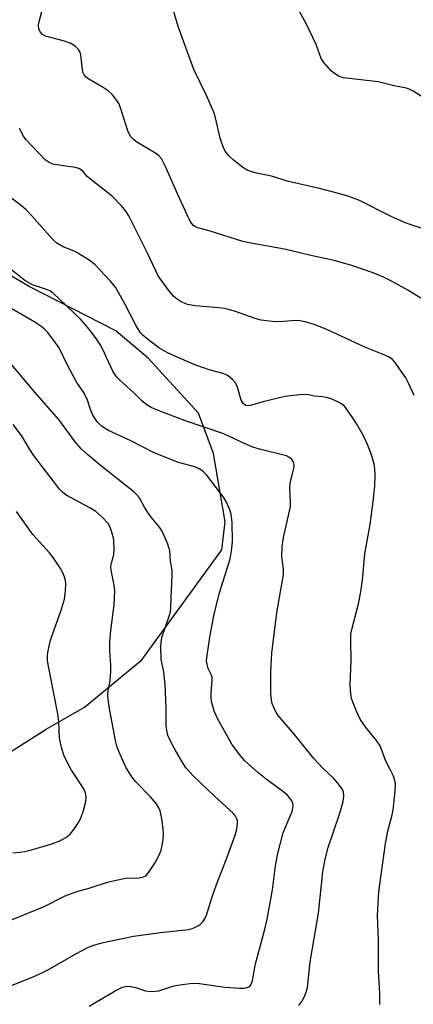
# Model space of a CAD drawing. Units: inches. Extents: x 1303766 to 1309766, y 561447 to 565446.
# Drawn here: x 1309089 to 1309186, y 564615 to 564856 of the extents above; entities that cross this region are included whole.
import ezdxf

# ---------------------------------------------------------------- set-up
doc = ezdxf.new("R2010")
doc.units = ezdxf.units.IN
doc.header["$MEASUREMENT"] = 0
doc.layers.add('NTRL-Farm Land', color=3, linetype='Continuous')
doc.layers.add('Undefined', color=1, linetype='Continuous')

msp = doc.modelspace()

# ---------------------------------------------------------------- linework, layer by layer
at = {"layer": 'NTRL-Farm Land'}
msp.add_lwpolyline([(1309079, 564671.38), (1309095.86, 564682.05), (1309105.3, 564687.46), (1309119.32, 564699.07), (1309138.88, 564725.96), (1309139.65, 564732.78), (1309136.83, 564749.53), (1309133.15, 564759.4), (1309120.85, 564772.85), (1309112.89, 564779.58), (1309091.7, 564790.45), (1309081.41, 564796.42)], dxfattribs=at)
at = {"layer": 'Undefined'}
for points in [[(1309198.77, 564829.95, 444), (1309185.63, 564838.25, 444), (1309184.86, 564838.68, 444), (1309184.06, 564839, 444), (1309181.01, 564839.54, 444), (1309177.11, 564840.5, 444), (1309168.64, 564841.5, 444), (1309167.57, 564841.86, 444), (1309166.15, 564842.72, 444), (1309165.52, 564843.31, 444), (1309163.81, 564845.26, 444), (1309163.18, 564846.2, 444), (1309161.95, 564849.68, 444), (1309159.56, 564854.64, 444), (1309154.08, 564864.58, 444)], [(1309187.62, 564804.67, 442), (1309183.92, 564805.95, 442), (1309180.41, 564807.45, 442), (1309172.39, 564811.54, 442), (1309169.67, 564812.55, 442), (1309167.69, 564813.14, 442), (1309162.78, 564814.41, 442), (1309155.16, 564816.09, 442), (1309150.99, 564817.42, 442), (1309147.36, 564818.17, 442), (1309145.99, 564818.55, 442), (1309144.93, 564818.99, 442), (1309143.94, 564819.59, 442), (1309141.61, 564821.4, 442), (1309140.57, 564822.42, 442), (1309139.71, 564823.58, 442), (1309139.21, 564824.6, 442), (1309138.49, 564826.75, 442), (1309137.3, 564831.69, 442), (1309136.88, 564833.1, 442), (1309135.01, 564837.36, 442), (1309132.04, 564843.53, 442), (1309128.18, 564854.03, 442), (1309126.29, 564860.39, 442)], [(1309188.61, 564786.91, 440), (1309184.35, 564789.49, 440), (1309180.52, 564791.67, 440), (1309178.37, 564792.7, 440), (1309175.91, 564793.73, 440), (1309170.64, 564795.56, 440), (1309166.35, 564796.75, 440), (1309160.64, 564797.97, 440), (1309154.19, 564799.55, 440), (1309145.96, 564801.02, 440), (1309143.96, 564801.44, 440), (1309135.72, 564804.05, 440), (1309133.01, 564804.8, 440), (1309132.27, 564805.11, 440), (1309131.91, 564805.35, 440), (1309131.44, 564805.91, 440), (1309130.89, 564806.92, 440), (1309128.04, 564813.12, 440), (1309125.02, 564819.99, 440), (1309124.21, 564821.55, 440), (1309123.53, 564822.36, 440), (1309122.91, 564822.89, 440), (1309117.83, 564825.92, 440), (1309117.17, 564826.45, 440), (1309116.61, 564827.08, 440), (1309116.18, 564827.77, 440), (1309115.86, 564828.52, 440), (1309114.09, 564834.15, 440), (1309113.66, 564835.21, 440), (1309113.21, 564835.95, 440), (1309112.08, 564837.3, 440), (1309111.03, 564838.32, 440), (1309109.83, 564839.13, 440), (1309106.33, 564841.2, 440), (1309105.65, 564841.7, 440), (1309105.17, 564842.27, 440), (1309104.95, 564842.69, 440), (1309104.75, 564843.52, 440), (1309104.4, 564847.06, 440), (1309104.18, 564847.82, 440), (1309103.82, 564848.46, 440), (1309102.98, 564849.25, 440), (1309101.72, 564850.02, 440), (1309100.36, 564850.49, 440), (1309095.69, 564851.72, 440), (1309095.03, 564852.09, 440), (1309094.41, 564852.76, 440), (1309094.09, 564853.51, 440), (1309094, 564854.27, 440), (1309094.11, 564855, 440), (1309094.83, 564857.7, 440)], [(1309185.9, 564763.73, 438), (1309184.64, 564766.59, 438), (1309183.83, 564768.07, 438), (1309181.17, 564771.87, 438), (1309180.59, 564772.52, 438), (1309179.82, 564773.09, 438), (1309178.77, 564773.59, 438), (1309173.85, 564775.53, 438), (1309164.52, 564779.86, 438), (1309161.43, 564781.14, 438), (1309159.27, 564781.79, 438), (1309157.97, 564782.04, 438), (1309157, 564782.07, 438), (1309153.95, 564781.84, 438), (1309152.16, 564781.79, 438), (1309150.43, 564781.92, 438), (1309148.45, 564782.21, 438), (1309147.03, 564782.6, 438), (1309141.96, 564784.36, 438), (1309139.51, 564785.02, 438), (1309138.09, 564785.22, 438), (1309132.44, 564785.66, 438), (1309130.5, 564786.05, 438), (1309129.69, 564786.31, 438), (1309128.92, 564786.67, 438), (1309127.97, 564787.28, 438), (1309127.08, 564787.98, 438), (1309125.78, 564789.54, 438), (1309123.32, 564792.99, 438), (1309120.6, 564798.77, 438), (1309116.08, 564807.72, 438), (1309115.4, 564808.86, 438), (1309114.28, 564810.19, 438), (1309112.05, 564812.5, 438), (1309106.79, 564816.58, 438), (1309105.95, 564817.36, 438), (1309104.87, 564818.62, 438), (1309104.29, 564819.08, 438), (1309103.86, 564819.31, 438), (1309103.04, 564819.54, 438), (1309099.52, 564820, 438), (1309097.63, 564820.4, 438), (1309096.61, 564820.77, 438), (1309095.67, 564821.42, 438), (1309090.97, 564826.31, 438), (1309090.35, 564827.23, 438), (1309089.37, 564829.09, 438)], [(1309177.49, 564614.68, 436), (1309177.48, 564617.45, 436), (1309177.17, 564622.82, 436), (1309177.17, 564630.33, 436), (1309176.94, 564636.5, 436), (1309177.24, 564642.23, 436), (1309178.86, 564654.1, 436), (1309179.47, 564657.11, 436), (1309180.52, 564661.13, 436), (1309180.75, 564662.29, 436), (1309181.22, 564666.92, 436), (1309181.3, 564668.64, 436), (1309181.2, 564669.47, 436), (1309180.84, 564670.52, 436), (1309180.15, 564672.05, 436), (1309178.99, 564674.25, 436), (1309177.61, 564677.95, 436), (1309176.73, 564679.27, 436), (1309173.89, 564682.69, 436), (1309172.72, 564684.53, 436), (1309171.97, 564686.04, 436), (1309170.97, 564688.47, 436), (1309170.61, 564689.57, 436), (1309170.41, 564690.74, 436), (1309170.26, 564692.81, 436), (1309170.5, 564698.86, 436), (1309170.39, 564703.63, 436), (1309170.45, 564705.34, 436), (1309170.74, 564706.77, 436), (1309172.31, 564712.76, 436), (1309172.87, 564715.67, 436), (1309173.25, 564718.56, 436), (1309173.82, 564724.99, 436), (1309175.15, 564732.18, 436), (1309175.89, 564737.8, 436), (1309176.29, 564741.57, 436), (1309176.37, 564744.12, 436), (1309176.32, 564745.81, 436), (1309176.13, 564746.89, 436), (1309175.51, 564749, 436), (1309174.5, 564751.77, 436), (1309173.54, 564753.89, 436), (1309171.91, 564756.69, 436), (1309170.82, 564758.39, 436), (1309169.53, 564760.26, 436), (1309168.83, 564761.14, 436), (1309168.16, 564761.7, 436), (1309167.41, 564762.13, 436), (1309165.79, 564762.84, 436), (1309164.45, 564763.23, 436), (1309163.37, 564763.42, 436), (1309161.51, 564763.6, 436), (1309159.61, 564763.96, 436), (1309157.92, 564763.92, 436), (1309154.23, 564763.47, 436), (1309148.95, 564762.15, 436), (1309145.9, 564761.28, 436), (1309145.13, 564761.18, 436), (1309144.72, 564761.26, 436), (1309144.17, 564761.67, 436), (1309143.6, 564762.63, 436), (1309142.66, 564765.78, 436), (1309142.2, 564766.85, 436), (1309141.49, 564767.68, 436), (1309140.39, 564768.55, 436), (1309139.91, 564768.83, 436), (1309139.18, 564769.11, 436), (1309135.77, 564770.03, 436), (1309132.22, 564771.25, 436), (1309125.77, 564774.1, 436), (1309123.42, 564775.39, 436), (1309120.19, 564777.9, 436), (1309119.54, 564778.48, 436), (1309119, 564779.11, 436), (1309117.8, 564780.96, 436), (1309115.15, 564786.2, 436), (1309112.82, 564790.22, 436), (1309111.55, 564791.78, 436), (1309107.82, 564795.81, 436), (1309106.43, 564796.84, 436), (1309103.19, 564798.82, 436), (1309102.16, 564799.34, 436), (1309100.03, 564800.13, 436), (1309098.52, 564800.99, 436), (1309097.46, 564802, 436), (1309092.34, 564807.76, 436), (1309090.9, 564809.27, 436), (1309089.45, 564810.53, 436), (1309086.53, 564812.7, 436)], [(1309157.72, 564614.42, 434), (1309158.42, 564615.37, 434), (1309159.1, 564616.62, 434), (1309159.51, 564617.69, 434), (1309159.78, 564618.81, 434), (1309160.45, 564625.14, 434), (1309162.54, 564637.03, 434), (1309163.58, 564647.13, 434), (1309164.13, 564650.26, 434), (1309164.83, 564653.1, 434), (1309167.71, 564661.52, 434), (1309168.5, 564664.35, 434), (1309168.71, 564665.77, 434), (1309168.62, 564666.6, 434), (1309168.44, 564667.12, 434), (1309168.03, 564667.82, 434), (1309167.17, 564668.95, 434), (1309166.22, 564669.99, 434), (1309163.56, 564672.55, 434), (1309161.37, 564674.88, 434), (1309156.63, 564680.72, 434), (1309152.64, 564685.43, 434), (1309152.16, 564686.15, 434), (1309151.64, 564687.22, 434), (1309151.21, 564688.32, 434), (1309151, 564689.15, 434), (1309150.88, 564690.78, 434), (1309150.88, 564696.06, 434), (1309151.08, 564700.68, 434), (1309152.29, 564710.57, 434), (1309153.92, 564719.91, 434), (1309153.93, 564721.2, 434), (1309153.56, 564724.34, 434), (1309153.58, 564726.73, 434), (1309153.94, 564728.97, 434), (1309155.36, 564735.08, 434), (1309155.64, 564736.54, 434), (1309155.69, 564737.65, 434), (1309155.52, 564741.05, 434), (1309155.56, 564742.2, 434), (1309155.78, 564743.33, 434), (1309156.45, 564745.84, 434), (1309156.55, 564746.66, 434), (1309156.4, 564747.42, 434), (1309156.02, 564748.08, 434), (1309155.43, 564748.6, 434), (1309154.65, 564748.94, 434), (1309148.09, 564750.59, 434), (1309146.45, 564751.12, 434), (1309143.81, 564752.22, 434), (1309140.59, 564753.78, 434), (1309139.09, 564754.43, 434), (1309129.75, 564757.65, 434), (1309122.91, 564760.23, 434), (1309121.57, 564760.82, 434), (1309120.59, 564761.38, 434), (1309119.3, 564762.4, 434), (1309117.24, 564764.5, 434), (1309113.91, 564767.45, 434), (1309113.19, 564768.19, 434), (1309112.73, 564768.79, 434), (1309112.3, 564769.54, 434), (1309110.18, 564774.09, 434), (1309109.22, 564775.95, 434), (1309108.25, 564777.42, 434), (1309106.7, 564779.53, 434), (1309105.46, 564781.13, 434), (1309104.32, 564782.42, 434), (1309097.6, 564788.8, 434), (1309096.91, 564789.29, 434), (1309096.24, 564789.63, 434), (1309092.53, 564790.82, 434), (1309090.67, 564791.9, 434), (1309087.4, 564794.5, 434)], [(1309106.42, 564614.27, 432), (1309112.79, 564618.03, 432), (1309114.36, 564618.84, 432), (1309115.56, 564619.11, 432), (1309116.64, 564619.07, 432), (1309117.78, 564618.81, 432), (1309120.19, 564617.97, 432), (1309121.55, 564617.83, 432), (1309122.65, 564617.89, 432), (1309123.48, 564618.03, 432), (1309126.88, 564619.13, 432), (1309128.01, 564619.43, 432), (1309131.72, 564619.87, 432), (1309133.43, 564619.8, 432), (1309139.62, 564618.93, 432), (1309143.13, 564618.69, 432), (1309144.28, 564618.68, 432), (1309144.83, 564618.75, 432), (1309145.44, 564618.98, 432), (1309145.77, 564619.24, 432), (1309146.14, 564619.81, 432), (1309146.38, 564620.54, 432), (1309147.09, 564624.63, 432), (1309149.37, 564633.14, 432), (1309149.94, 564635.56, 432), (1309151.25, 564642.72, 432), (1309152.01, 564648.57, 432), (1309152.58, 564651.65, 432), (1309153.9, 564656.65, 432), (1309154.56, 564658.47, 432), (1309156.04, 564661.89, 432), (1309156.26, 564662.69, 432), (1309156.3, 564663.22, 432), (1309156.19, 564663.98, 432), (1309155.96, 564664.49, 432), (1309155.47, 564665.2, 432), (1309154.89, 564665.87, 432), (1309153.35, 564667.15, 432), (1309149.67, 564669.83, 432), (1309147.65, 564671.49, 432), (1309144.47, 564674.32, 432), (1309143.15, 564675.82, 432), (1309141.29, 564678.39, 432), (1309137.92, 564684.49, 432), (1309137.09, 564686.33, 432), (1309136.4, 564688.49, 432), (1309136.25, 564689.6, 432), (1309136.22, 564691, 432), (1309136.48, 564693.89, 432), (1309136.46, 564694.75, 432), (1309136.28, 564695.43, 432), (1309135.54, 564696.89, 432), (1309135.23, 564697.94, 432), (1309135.14, 564698.77, 432), (1309135.25, 564700.21, 432), (1309135.98, 564705.09, 432), (1309136.88, 564709.83, 432), (1309138.22, 564715.21, 432), (1309140.87, 564723.73, 432), (1309141.24, 564725.68, 432), (1309141.49, 564727.91, 432), (1309141.4, 564732.64, 432), (1309141.15, 564734.72, 432), (1309140.8, 564735.77, 432), (1309139.96, 564737.61, 432), (1309139.42, 564738.62, 432), (1309138.57, 564739.84, 432), (1309135.14, 564744.34, 432), (1309134.33, 564745.11, 432), (1309133.46, 564745.71, 432), (1309132.22, 564746.25, 432), (1309128.26, 564747.32, 432), (1309122.34, 564749.72, 432), (1309116.59, 564752.6, 432), (1309110.95, 564755.29, 432), (1309109.46, 564756.2, 432), (1309108.44, 564757.19, 432), (1309107.3, 564758.9, 432), (1309106.72, 564760.27, 432), (1309105.99, 564762.63, 432), (1309105.63, 564763.51, 432), (1309105.02, 564764.53, 432), (1309103.39, 564766.93, 432), (1309102.79, 564767.97, 432), (1309101.11, 564771.14, 432), (1309099.03, 564775.41, 432), (1309097.31, 564777.85, 432), (1309096.19, 564779.25, 432), (1309095.43, 564780.05, 432), (1309094.56, 564780.74, 432), (1309093.14, 564781.68, 432), (1309087.45, 564784.97, 432)], [(1309085.91, 564618.78, 430), (1309092.68, 564621.4, 430), (1309094.51, 564622.22, 430), (1309096.8, 564623.39, 430), (1309103.13, 564627.08, 430), (1309105.9, 564628.56, 430), (1309107.23, 564629.14, 430), (1309109.51, 564629.77, 430), (1309117.26, 564631.42, 430), (1309123.89, 564632.32, 430), (1309130.68, 564633.05, 430), (1309131.82, 564633.37, 430), (1309133.16, 564633.97, 430), (1309133.62, 564634.29, 430), (1309134.17, 564634.88, 430), (1309134.77, 564635.8, 430), (1309135.12, 564636.56, 430), (1309136.41, 564640.8, 430), (1309137.53, 564644.05, 430), (1309140.04, 564650.35, 430), (1309142.14, 564656.15, 430), (1309142.54, 564657.57, 430), (1309142.73, 564659.02, 430), (1309142.7, 564659.58, 430), (1309142.55, 564660.07, 430), (1309142.19, 564660.78, 430), (1309141.71, 564661.43, 430), (1309136.97, 564665.7, 430), (1309131.85, 564670.66, 430), (1309130.16, 564672.55, 430), (1309129.12, 564674.05, 430), (1309127.43, 564677.03, 430), (1309126.19, 564679.3, 430), (1309125.64, 564680.61, 430), (1309125.39, 564681.72, 430), (1309125.25, 564682.85, 430), (1309125.23, 564687.37, 430), (1309125, 564693.11, 430), (1309124.64, 564696.03, 430), (1309124.05, 564699.22, 430), (1309123.91, 564702.19, 430), (1309123.98, 564703.37, 430), (1309124.21, 564704.47, 430), (1309126.06, 564709.94, 430), (1309126.28, 564710.8, 430), (1309126.38, 564711.58, 430), (1309126.44, 564714.49, 430), (1309126.66, 564717.64, 430), (1309126.71, 564720.02, 430), (1309126.67, 564720.91, 430), (1309126.31, 564723.22, 430), (1309126.1, 564725.73, 430), (1309125.93, 564726.55, 430), (1309125.66, 564727.37, 430), (1309124.25, 564730.56, 430), (1309123.6, 564731.5, 430), (1309121.94, 564733.49, 430), (1309121.11, 564734.63, 430), (1309120.06, 564736.27, 430), (1309118.92, 564738.37, 430), (1309118.5, 564738.99, 430), (1309117.33, 564740.15, 430), (1309109.09, 564746.67, 430), (1309106, 564749.27, 430), (1309104.56, 564750.62, 430), (1309103.01, 564752.42, 430), (1309098.99, 564757.83, 430), (1309093.6, 564763.96, 430), (1309086.14, 564772.86, 430)], [(1309087.44, 564635.39, 428), (1309095.37, 564638.62, 428), (1309100.52, 564641.23, 428), (1309103.35, 564642.34, 428), (1309106.42, 564643.12, 428), (1309110.91, 564644.6, 428), (1309112.59, 564645.05, 428), (1309115.39, 564645.56, 428), (1309118.65, 564645.68, 428), (1309119.72, 564645.88, 428), (1309120.3, 564646.19, 428), (1309121.04, 564647.02, 428), (1309122.44, 564649.27, 428), (1309123.41, 564651.09, 428), (1309123.98, 564652.44, 428), (1309124.21, 564653.26, 428), (1309124.47, 564654.93, 428), (1309124.59, 564656.34, 428), (1309124.5, 564657.77, 428), (1309124.06, 564660.64, 428), (1309123.76, 564662.04, 428), (1309123.46, 564662.82, 428), (1309122.85, 564663.75, 428), (1309121.43, 564665.51, 428), (1309117.73, 564669.27, 428), (1309116.83, 564670.37, 428), (1309115.49, 564672.56, 428), (1309114.01, 564675.86, 428), (1309113.29, 564677.69, 428), (1309112.81, 564679.29, 428), (1309111.46, 564686.65, 428), (1309111.06, 564689.29, 428), (1309110.99, 564690.47, 428), (1309111.08, 564691.33, 428), (1309111.58, 564693.9, 428), (1309111.74, 564696.23, 428), (1309111.73, 564697.69, 428), (1309111.43, 564701.16, 428), (1309111.45, 564703.42, 428), (1309111.71, 564706.25, 428), (1309112.53, 564712.53, 428), (1309112.66, 564715.91, 428), (1309112.55, 564717.33, 428), (1309111.8, 564721.01, 428), (1309111.72, 564721.81, 428), (1309111.86, 564722.77, 428), (1309112.3, 564724.05, 428), (1309112.46, 564724.8, 428), (1309112.52, 564725.95, 428), (1309112.41, 564728.29, 428), (1309112.3, 564729.16, 428), (1309111.99, 564730.28, 428), (1309111.46, 564731.64, 428), (1309111.03, 564732.37, 428), (1309109.51, 564734.03, 428), (1309108.02, 564735.32, 428), (1309106.54, 564736.2, 428), (1309100.93, 564739.22, 428), (1309099.97, 564739.96, 428), (1309099.19, 564740.78, 428), (1309092.79, 564749.12, 428), (1309092.03, 564750.27, 428), (1309089.87, 564753.93, 428), (1309087.78, 564756.63, 428)], [(1309087.7, 564651.82, 426), (1309089.48, 564651.91, 426), (1309090.64, 564652.09, 426), (1309092.31, 564652.54, 426), (1309097.04, 564653.94, 426), (1309099.26, 564654.71, 426), (1309100.68, 564655.5, 426), (1309101.73, 564656.36, 426), (1309102.63, 564657.51, 426), (1309103.93, 564659.47, 426), (1309104.46, 564660.5, 426), (1309105.01, 564662.14, 426), (1309105.6, 564664.37, 426), (1309105.69, 564665.46, 426), (1309105.49, 564666.49, 426), (1309105.07, 564667.47, 426), (1309102.11, 564672.04, 426), (1309101.1, 564673.84, 426), (1309100.25, 564675.73, 426), (1309099.65, 564677.61, 426), (1309099.18, 564679.82, 426), (1309098.97, 564683.85, 426), (1309098.75, 564685.79, 426), (1309096.91, 564694.98, 426), (1309096.25, 564698.76, 426), (1309096.21, 564699.94, 426), (1309096.28, 564700.79, 426), (1309096.92, 564703.82, 426), (1309099.61, 564711.4, 426), (1309100.34, 564713.92, 426), (1309100.58, 564715.89, 426), (1309100.69, 564717.59, 426), (1309100.61, 564718.43, 426), (1309100.31, 564719.53, 426), (1309099.96, 564720.33, 426), (1309099.38, 564721.37, 426), (1309097.6, 564724.09, 426), (1309096.68, 564725.23, 426), (1309092.6, 564729.73, 426), (1309088.62, 564735.31, 426)]]:
    msp.add_polyline3d(points, dxfattribs=at)

doc.saveas('drawing.dxf')
